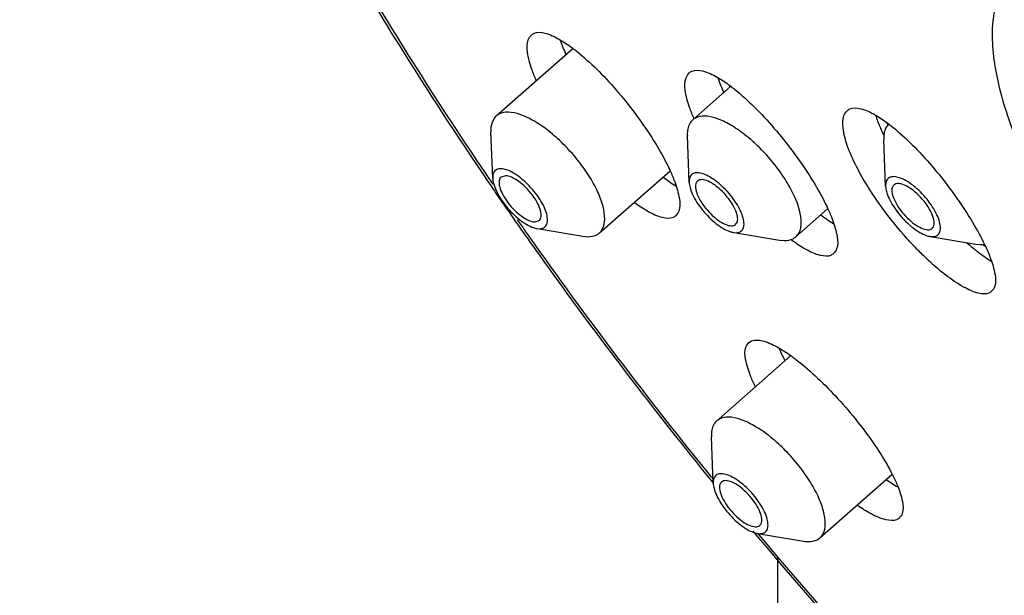
# Model space of a CAD drawing. Units: millimetres. Extents: x 0 to 297, y 0 to 420.
# Drawn here: x 257 to 261, y 204 to 206 of the extents above; entities that cross this region are included whole.
import ezdxf

# ---------------------------------------------------------------- set-up
doc = ezdxf.new("R2010")
doc.units = ezdxf.units.MM
doc.header["$LTSCALE"] = 27.377778
doc.layers.get('0').update_dxf_attribs({"linetype": 'CONTINUOUS'})
doc.layers.add('02___PRT_ALL_AXES', color=7, linetype='CONTINUOUS')

msp = doc.modelspace()

# ---------------------------------------------------------------- linework, layer by layer
at = {"color": 7, "linetype": 'Continuous'}
for p, q in [((258.933, 205.2924), (258.9273, 205.4371)), ((259.5445, 205.2802), (259.5388, 205.4249)), ((260.156, 205.2679), (260.1503, 205.4126)), ((258.9182, 205.2825), (258.9268, 205.2698)), ((258.9247, 205.2865), (258.9335, 205.2735)), ((258.9725, 205.3003), (258.9588, 205.296)), ((259.0641, 205.1566), (259.0778, 205.1609)), ((259.0332, 205.1291), (259.0427, 205.1157)), ((259.0708, 205.1357), (259.0778, 205.135)), ((259.0778, 205.1346), (259.2137, 205.1117)), ((259.2137, 205.1117), (259.2282, 205.1103)), ((259.6823, 205.1235), (259.6894, 205.1228)), ((259.6893, 205.1223), (259.8252, 205.0995)), ((259.8252, 205.0995), (259.8397, 205.0981)), ((260.2938, 205.1113), (260.3009, 205.1106)), ((260.3008, 205.1101), (260.4367, 205.0872)), ((260.4367, 205.0872), (260.4512, 205.0858)), ((259.6385, 204.5423), (259.6303, 204.5366)), ((259.6194, 204.3423), (259.6137, 204.487)), ((259.6482, 204.348), (259.6452, 204.3458)), ((259.7611, 204.2087), (259.7642, 204.2109)), ((259.7428, 204.1929), (259.7524, 204.1815)), ((259.7573, 204.1856), (259.9001, 204.1616)), ((259.7576, 204.1858), (259.761, 204.1818)), ((259.9432, 204.1662), (259.9514, 204.1718)), ((259.8209, 191.875), (259.8209, 204.1087))]:
    msp.add_line(p, q, dxfattribs=at)
for centre, radius, start, end in [((260.3661, 205.9245), 0.777, 206.313, 206.5887), ((260.8532, 205.8022), 0.7718, 206.0173, 206.3593), ((260.6766, 205.6817), 0.5851, 203.1932, 204.7589), ((260.7601, 205.7199), 0.677, 204.7344, 205.884), ((260.8631, 205.8071), 0.7828, 206.3589, 206.5305), ((269.671, 212.6003), 13.0067, 214.30467, 214.42468), ((269.7351, 212.6442), 13.0844, 214.42482, 214.67947), ((269.8596, 212.7305), 13.2359, 214.67987, 215.13914), ((269.7536, 212.6407), 13.09, 214.83674, 215.01844), ((270.3114, 213.042), 13.7771, 215.12222, 219.06033), ((260.9004, 205.6525), 0.746, 228.7958, 230.6116), ((260.8572, 205.6001), 0.6781, 230.6266, 231.6299), ((260.9881, 205.722), 0.8274, 230.1708, 230.6657), ((270.8071, 213.4464), 14.4238, 219.96613, 223.89783), ((270.7294, 213.3781), 14.3135, 219.97794, 223.91638)]:
    msp.add_arc(centre, radius, start, end, dxfattribs=at)
for points, start_tangent, end_tangent in [([(259.1987, 210.7695), (259.3638, 210.7868), (259.81, 210.7623), (260.3106, 210.6432), (260.8555, 210.4319), (261.4335, 210.1329), (262.0329, 209.7522), (262.6415, 209.2975), (263.2468, 208.7781), (263.8366, 208.2045), (264.3988, 207.5885), (264.922, 206.9426), (265.3956, 206.2799), (265.8099, 205.6139), (266.1565, 204.9582), (266.4283, 204.3261), (266.6198, 203.7306)], (0.987615, 0.156897), (0.252989, -0.967469)), ([(260.7519, 209.5783), (260.1686, 209.8801), (259.6187, 210.0933), (259.1134, 210.2135), (258.6631, 210.2383), (258.2768, 210.1672), (257.9625, 210.0017), (257.7266, 209.745), (257.5738, 209.4025), (257.5073, 208.9811), (257.5283, 208.4894), (257.6366, 207.9374), (257.8299, 207.3364), (258.1042, 206.6985), (258.4539, 206.0367), (258.872, 205.3646), (258.9247, 205.2865)], (-0.86603, 0.499992), (0.561722, -0.827326)), ([(257.9309, 210.1809), (257.7067, 209.9166), (257.5517, 209.5749), (257.4738, 209.1579), (257.4785, 208.6764), (257.565, 208.1438), (257.7295, 207.5711), (257.9671, 206.968), (258.2727, 206.3439), (258.6405, 205.7087), (258.9182, 205.2825)], (-0.750609, -0.660746), (0.562617, -0.826718)), ([(261.1155, 205.8779), (260.9411, 205.9619), (260.7857, 206.0024), (260.6571, 205.9975), (260.5618, 205.9473), (260.5045, 205.8543), (260.4881, 205.7233), (260.5134, 205.5608), (260.5792, 205.3749), (260.6821, 205.1749), (260.8171, 204.971), (260.9772, 204.7733), (261.1546, 204.5917), (261.3403, 204.4353), (261.5249, 204.3121)], (-0.86603, 0.499992), (0.86603, -0.499992)), ([(259.1431, 205.723), (259.1611, 205.678)], (0.316007, -0.948757), (0.415296, -0.909686)), ([(259.6339, 205.6056), (259.652, 205.5597)], (0.31069, -0.950511), (0.413871, -0.910336)), ([(258.9808, 205.4983), (258.9522, 205.4924), (258.944, 205.4866)], (-0.9998, 0.020002), (-0.744659, -0.667446)), ([(259.2649, 205.122), (259.2751, 205.135), (259.2817, 205.1652), (259.2763, 205.205), (259.2592, 205.2515), (259.2315, 205.3017), (259.1952, 205.352), (259.1527, 205.3991), (259.1069, 205.4397), (259.0609, 205.471), (259.0179, 205.491), (258.9808, 205.4983)], (0.744822, 0.667263), (-0.9998, 0.020002)), ([(258.944, 205.4866), (258.9339, 205.4737), (258.9272, 205.4434), (258.9273, 205.4371)], (-0.744659, -0.667446), (0.037847, -0.999284)), ([(259.5555, 205.4744), (259.5454, 205.4614), (259.5387, 205.431), (259.5388, 205.4249)], (-0.74467, -0.667432), (0.03789, -0.999282)), ([(259.5923, 205.4861), (259.5637, 205.4801), (259.5555, 205.4744)], (-0.9998, 0.020002), (-0.74467, -0.667432)), ([(259.8765, 205.1098), (259.8866, 205.1228), (259.8932, 205.1531), (259.8878, 205.1929), (259.8707, 205.2395), (259.8429, 205.2896), (259.8066, 205.3399), (259.764, 205.387), (259.7182, 205.4275), (259.6723, 205.4589), (259.6294, 205.4788), (259.5923, 205.4861)], (0.744586, 0.667527), (-0.9998, 0.020002)), ([(260.1246, 205.4888), (260.1387, 205.4513)], (0.301976, -0.953315), (0.393353, -0.919387)), ([(260.1654, 205.4606), (260.1569, 205.4491), (260.1502, 205.4188), (260.1503, 205.4126)], (-0.711169, -0.703021), (0.03789, -0.999282)), ([(258.9588, 205.3219), (258.945, 205.319), (258.9362, 205.31), (258.933, 205.2955), (258.933, 205.2924)], (-0.9998, 0.020002), (0.037321, -0.999303)), ([(259.1004, 205.1469), (259.1036, 205.1614), (259.1011, 205.1806), (259.0928, 205.203), (259.0795, 205.2272), (259.062, 205.2514), (259.0414, 205.2741), (259.0194, 205.2937), (258.9972, 205.3088), (258.9765, 205.3184), (258.9588, 205.3219)], (0.470544, 0.882377), (-0.9998, 0.020002)), ([(259.5703, 205.3096), (259.5565, 205.3068), (259.5477, 205.2978), (259.5445, 205.2832), (259.5445, 205.2802)], (-0.9998, 0.020002), (0.037542, -0.999295)), ([(259.7119, 205.1347), (259.7152, 205.1492), (259.7126, 205.1684), (259.7043, 205.1909), (259.6909, 205.2151), (259.6734, 205.2393), (259.6529, 205.262), (259.6308, 205.2815), (259.6087, 205.2966), (259.588, 205.3062), (259.5703, 205.3096)], (0.469786, 0.88278), (-0.9998, 0.020002)), ([(258.933, 205.2924), (258.9355, 205.2763), (258.9438, 205.2539), (258.9571, 205.2297), (258.9746, 205.2055), (258.9952, 205.1828), (259.0172, 205.1632), (259.0394, 205.1481), (259.0601, 205.1385), (259.0708, 205.1357)], (0.037321, -0.999303), (0.986059, -0.166399)), ([(258.9588, 205.296), (258.953, 205.2841), (258.9547, 205.2652), (258.964, 205.2419), (258.9799, 205.2169), (259.0005, 205.1933), (259.0232, 205.174), (259.0453, 205.1613), (259.0641, 205.1566)], (-0.745927, -0.666028), (0.9998, -0.020002)), ([(259.0778, 205.1609), (259.0836, 205.1728), (259.0819, 205.1917), (259.0726, 205.215), (259.0567, 205.24), (259.0361, 205.2636), (259.0134, 205.2829), (258.9913, 205.2956), (258.9725, 205.3003)], (0.745927, 0.666028), (-0.9998, 0.020002)), ([(259.4632, 205.2963), (259.5025, 205.2689)], (0.791486, -0.611187), (0.852727, -0.522357)), ([(259.5445, 205.2802), (259.5471, 205.264), (259.5553, 205.2416), (259.5687, 205.2174), (259.5862, 205.1931), (259.6067, 205.1705), (259.6288, 205.1509), (259.651, 205.1358), (259.6716, 205.1263), (259.6823, 205.1235)], (0.037542, -0.999295), (0.986101, -0.166146)), ([(259.5705, 205.2836), (259.5666, 205.2789), (259.5643, 205.2631), (259.5699, 205.2417), (259.5828, 205.2172)], (-0.755019, -0.655703), (0.537548, -0.843233)), ([(259.6768, 205.2153), (259.6583, 205.2399), (259.6364, 205.2617), (259.6137, 205.278), (259.5929, 205.2868), (259.5765, 205.2871), (259.5705, 205.2836)], (-0.537548, 0.843233), (-0.755019, -0.655703)), ([(260.1818, 205.2974), (260.168, 205.2946), (260.1592, 205.2855), (260.156, 205.271), (260.156, 205.2679)], (-0.9998, 0.020002), (0.037542, -0.999295)), ([(260.3234, 205.1224), (260.3267, 205.137), (260.3241, 205.1562), (260.3158, 205.1786), (260.3024, 205.2028), (260.2849, 205.2271), (260.2644, 205.2497), (260.2423, 205.2693), (260.2202, 205.2844), (260.1995, 205.2939), (260.1818, 205.2974)], (0.469786, 0.88278), (-0.9998, 0.020002)), ([(260.156, 205.2679), (260.1586, 205.2518), (260.1668, 205.2293), (260.1802, 205.2051), (260.1977, 205.1809), (260.2183, 205.1582), (260.2403, 205.1387), (260.2625, 205.1236), (260.2831, 205.114), (260.2938, 205.1113)], (0.037542, -0.999295), (0.986101, -0.166146)), ([(260.182, 205.2714), (260.1781, 205.2667), (260.1758, 205.2509), (260.1815, 205.2294), (260.1943, 205.2049)], (-0.755019, -0.655703), (0.537548, -0.843233)), ([(260.2884, 205.203), (260.2699, 205.2277), (260.2479, 205.2494), (260.2252, 205.2657), (260.2044, 205.2746), (260.188, 205.2749), (260.182, 205.2714)], (-0.537548, 0.843233), (-0.755019, -0.655703)), ([(259.5828, 205.2172), (259.6013, 205.1925), (259.6232, 205.1707), (259.646, 205.1545), (259.6668, 205.1456), (259.6831, 205.1453), (259.6891, 205.1488)], (0.537548, -0.843233), (0.755019, 0.655703)), ([(259.6891, 205.1488), (259.693, 205.1535), (259.6953, 205.1693), (259.6897, 205.1908), (259.6768, 205.2153)], (0.755019, 0.655703), (-0.537548, 0.843233)), ([(260.1943, 205.2049), (260.2128, 205.1803), (260.2347, 205.1585), (260.2575, 205.1422), (260.2783, 205.1334), (260.2946, 205.1331), (260.3006, 205.1366)], (0.537548, -0.843233), (0.755019, 0.655703)), ([(260.3006, 205.1366), (260.3045, 205.1413), (260.3068, 205.1571), (260.3012, 205.1785), (260.2884, 205.203)], (0.755019, 0.655703), (-0.537548, 0.843233)), ([(259.9545, 205.1783), (259.9933, 205.1514)], (0.793133, -0.609048), (0.85293, -0.522025)), ([(259.0778, 205.135), (259.0916, 205.1379), (259.1004, 205.1469)], (0.9998, -0.020002), (0.470544, 0.882377)), ([(259.6894, 205.1228), (259.7031, 205.1256), (259.7119, 205.1347)], (0.9998, -0.020002), (0.469786, 0.88278)), ([(259.0359, 205.1124), (259.064, 205.0727), (259.5357, 204.4464), (259.6168, 204.3457)], (0.575556, -0.817762), (0.630862, -0.775895)), ([(259.2282, 205.1103), (259.2568, 205.1163), (259.2649, 205.122)], (0.9998, -0.020002), (0.744822, 0.667263)), ([(259.8397, 205.0981), (259.8683, 205.104), (259.8765, 205.1098)], (0.9998, -0.020002), (0.744586, 0.667527)), ([(260.3009, 205.1106), (260.3146, 205.1134), (260.3234, 205.1224)], (0.9998, -0.020002), (0.469786, 0.88278)), ([(260.4363, 205.0685), (260.4416, 205.0643), (260.4842, 205.0346)], (0.784073, -0.620668), (0.85368, -0.520799)), ([(260.4512, 205.0858), (260.4622, 205.0864)], (0.9998, -0.020002), (0.991847, 0.127436)), ([(259.8247, 204.7621), (259.8424, 204.7235)], (0.370204, -0.92895), (0.454353, -0.890822)), ([(259.6672, 204.5482), (259.6385, 204.5423)], (-0.999901, 0.01406), (-0.884769, -0.46603)), ([(259.9513, 204.1719), (259.9614, 204.1849), (259.9681, 204.2151), (259.9627, 204.2549), (259.9456, 204.3015), (259.9179, 204.3516), (259.8816, 204.4019), (259.839, 204.449), (259.7932, 204.4896), (259.7473, 204.5209), (259.7043, 204.541), (259.6672, 204.5482)], (0.743911, 0.668278), (-0.999901, 0.01406)), ([(259.6303, 204.5365), (259.6202, 204.5235), (259.6136, 204.4933), (259.6137, 204.487)], (-0.743952, -0.668233), (0.037722, -0.999288)), ([(259.6313, 204.3689), (259.6225, 204.3599), (259.6193, 204.3454), (259.6194, 204.3423)], (-0.884769, -0.46603), (0.037506, -0.999296)), ([(259.778, 204.1878), (259.7868, 204.1968), (259.79, 204.2113), (259.7874, 204.2305), (259.7792, 204.2529), (259.7659, 204.277), (259.7484, 204.3013), (259.7279, 204.324), (259.7058, 204.3436), (259.6836, 204.3587), (259.6629, 204.3683), (259.645, 204.3718), (259.6313, 204.3689)], (0.884769, 0.46603), (-0.884769, -0.46603)), ([(259.6194, 204.3423), (259.6219, 204.3263), (259.6301, 204.3038), (259.6434, 204.2797), (259.661, 204.2554), (259.6815, 204.2327), (259.7036, 204.2132), (259.7257, 204.198), (259.7464, 204.1884), (259.7573, 204.1856)], (0.037506, -0.999296), (0.98649, -0.163819)), ([(259.6452, 204.3458), (259.6402, 204.3378), (259.6399, 204.3203), (259.6474, 204.2979), (259.6618, 204.273), (259.6814, 204.2489), (259.7038, 204.2282), (259.7263, 204.2136), (259.7462, 204.2069), (259.7611, 204.2087)], (-0.72862, -0.684918), (0.884769, 0.46603)), ([(259.7641, 204.2109), (259.7692, 204.219), (259.7695, 204.2364), (259.762, 204.2589), (259.7475, 204.2837), (259.7279, 204.3079), (259.7055, 204.3285), (259.683, 204.3431), (259.6631, 204.3499), (259.6482, 204.348)], (0.72862, 0.684918), (-0.884769, -0.46603)), ([(260.1583, 204.3539), (260.1596, 204.3529), (260.1933, 204.3307)], (0.810903, -0.58518), (0.858624, -0.512606)), ([(259.7573, 204.1856), (259.7643, 204.185), (259.778, 204.1878)], (0.98649, -0.163819), (0.884769, 0.46603)), ([(259.9001, 204.1616), (259.9145, 204.1602)], (0.986494, -0.163798), (0.9999, -0.014124)), ([(259.9145, 204.1602), (259.9432, 204.1662)], (0.9999, -0.014124), (0.884769, 0.46603))]:
    msp.add_spline(points, degree=3, dxfattribs=dict(at, start_tangent=start_tangent, end_tangent=end_tangent))
at = {"layer": '02___PRT_ALL_AXES', "color": 7, "linetype": 'Continuous'}
for p, q in [((258.9439, 205.4867), (259.1821, 205.6964)), ((259.6734, 205.5783), (259.5554, 205.4745)), ((259.265, 205.1219), (259.4844, 205.315)), ((259.9754, 205.1967), (259.8766, 205.1097)), ((259.7304, 204.7807), (259.7389, 204.7858)), ((259.6377, 204.5432), (259.8602, 204.739)), ((259.9514, 204.1718), (260.1758, 204.3694)), ((260.1988, 204.2337), (260.1903, 204.2286))]:
    msp.add_line(p, q, dxfattribs=at)
for centre, radius, start, end in [((258.8705, 205.2838), 0.518, 52.936, 53.2246), ((259.3649, 205.1713), 0.5117, 52.8351, 53.2539), ((258.9714, 205.0807), 0.5651, 24.5443, 24.7456), ((259.4556, 204.9581), 0.5731, 24.6522, 24.9531), ((260.1851, 205.5354), 0.5416, 233.152, 234.1142), ((259.5167, 204.2586), 0.5914, 53.566, 54.432), ((259.6546, 204.1048), 0.5857, 26.9087, 28.047)]:
    msp.add_arc(centre, radius, start, end, dxfattribs=at)
for points, start_tangent, end_tangent in [([(259.0686, 205.5969), (259.0548, 205.6314), (259.0412, 205.6853), (259.0436, 205.7238), (259.0536, 205.7385)], (-0.406841, 0.913499), (0.730346, 0.683078)), ([(259.0536, 205.7385), (259.0619, 205.7442), (259.095, 205.7447)], (0.730346, 0.683078), (0.972297, -0.233748)), ([(259.095, 205.7447), (259.1406, 205.7252), (259.1806, 205.6987)], (0.972297, -0.233748), (0.800996, -0.59867)), ([(259.1827, 205.6971), (259.1955, 205.6871), (259.2559, 205.6331), (259.3174, 205.5673), (259.3761, 205.4943), (259.4282, 205.419), (259.4702, 205.3465), (259.4846, 205.3173)], (0.79797, -0.602697), (0.418584, -0.908178)), ([(259.5458, 205.5131), (259.5323, 205.5671), (259.5348, 205.6057), (259.5449, 205.6204)], (-0.329067, 0.944306), (0.730705, 0.682694)), ([(259.5449, 205.6204), (259.5532, 205.6261), (259.5864, 205.6267)], (0.730705, 0.682694), (0.972445, -0.233133)), ([(259.5864, 205.6267), (259.632, 205.6072), (259.671, 205.5813)], (0.972445, -0.233133), (0.80131, -0.598249)), ([(259.674, 205.5791), (259.6868, 205.569), (259.747, 205.5149), (259.8085, 205.449), (259.8671, 205.3758), (259.9191, 205.3006), (259.9611, 205.2282), (259.9751, 205.1999)], (0.796916, -0.60409), (0.421864, -0.906659)), ([(259.5595, 205.4785), (259.5458, 205.5131)], (-0.405586, 0.914057), (-0.329067, 0.944306)), ([(260.1171, 205.2408), (260.1072, 205.2561), (260.0653, 205.329), (260.0368, 205.3948), (260.0236, 205.4491), (260.0263, 205.4879), (260.0365, 205.5027)], (-0.551604, 0.834106), (0.731429, 0.681918)), ([(260.0365, 205.5027), (260.045, 205.5085), (260.0783, 205.5092)], (0.731429, 0.681918), (0.972871, -0.231349)), ([(260.0783, 205.5092), (260.1239, 205.4897), (260.1611, 205.4649)], (0.972871, -0.231349), (0.801966, -0.59737)), ([(260.1611, 205.4649), (260.1786, 205.4513), (260.2386, 205.397), (260.2997, 205.3307), (260.3581, 205.2574), (260.4099, 205.1822), (260.452, 205.1099), (260.4653, 205.0833)], (0.801966, -0.59737), (0.428422, -0.903579)), ([(259.4854, 205.3155), (259.4995, 205.2815), (259.5139, 205.2282), (259.5122, 205.1902), (259.5025, 205.1758)], (0.415391, -0.909643), (-0.72831, -0.685248)), ([(259.4615, 205.1699), (259.4157, 205.1892), (259.3733, 205.2169)], (-0.972297, 0.233748), (-0.804724, 0.593649)), ([(260.2532, 205.072), (260.2192, 205.1084), (260.1597, 205.1809), (260.1171, 205.2408)], (-0.69735, 0.716731), (-0.551604, 0.834106)), ([(259.9764, 205.1971), (259.9905, 205.1632), (260.005, 205.11), (260.0035, 205.0721), (259.9938, 205.0578)], (0.417096, -0.908862), (-0.727993, -0.685585)), ([(259.5025, 205.1758), (259.4944, 205.1702), (259.4615, 205.1699)], (-0.72831, -0.685248), (-0.972297, 0.233748)), ([(259.9528, 205.0519), (259.907, 205.0711), (259.8676, 205.0965)], (-0.972445, 0.233133), (-0.81027, 0.586057)), ([(260.4447, 204.9343), (260.3988, 204.9535), (260.3431, 204.9907), (260.2818, 205.0436), (260.2532, 205.072)], (-0.972871, 0.231349), (-0.69735, 0.716731)), ([(260.4653, 205.0833), (260.4816, 205.0452), (260.4965, 204.9922), (260.4953, 204.9545), (260.4857, 204.9402)], (0.428422, -0.903579), (-0.727398, -0.686215)), ([(259.9938, 205.0578), (259.9858, 205.0522), (259.9528, 205.0519)], (-0.727993, -0.685585), (-0.972445, 0.233133)), ([(260.4857, 204.9402), (260.4777, 204.9347), (260.4447, 204.9343)], (-0.727398, -0.686215), (-0.972871, 0.231349)), ([(259.7389, 204.7858), (259.772, 204.786), (259.8181, 204.7669), (259.8606, 204.7397)], (0.93093, 0.365197), (0.813487, -0.581583)), ([(259.7505, 204.6429), (259.7357, 204.6762), (259.7202, 204.7287), (259.7213, 204.7662)], (-0.440636, 0.897686), (0.360752, 0.932662)), ([(259.7213, 204.7662), (259.7306, 204.7804)], (0.360752, 0.932662), (0.729151, 0.684352)), ([(259.8679, 204.7344), (259.8741, 204.7298), (259.936, 204.6775), (259.9996, 204.614), (260.0608, 204.5435), (260.1155, 204.4707), (260.1603, 204.4004), (260.1715, 204.3802)], (0.804605, -0.593811), (0.470013, -0.882659)), ([(260.1769, 204.3699), (260.192, 204.3371), (260.2083, 204.2851), (260.2077, 204.2481)], (0.452384, -0.891823), (-0.354565, -0.935031)), ([(260.1903, 204.2286), (260.1571, 204.2282), (260.1105, 204.2468), (260.0673, 204.2736)], (-0.93093, -0.365197), (-0.821323, 0.570463)), ([(260.2077, 204.2481), (260.1985, 204.2339)], (-0.354565, -0.935031), (-0.728229, -0.685334))]:
    msp.add_spline(points, degree=3, dxfattribs=dict(at, start_tangent=start_tangent, end_tangent=end_tangent))

doc.saveas('drawing.dxf')
